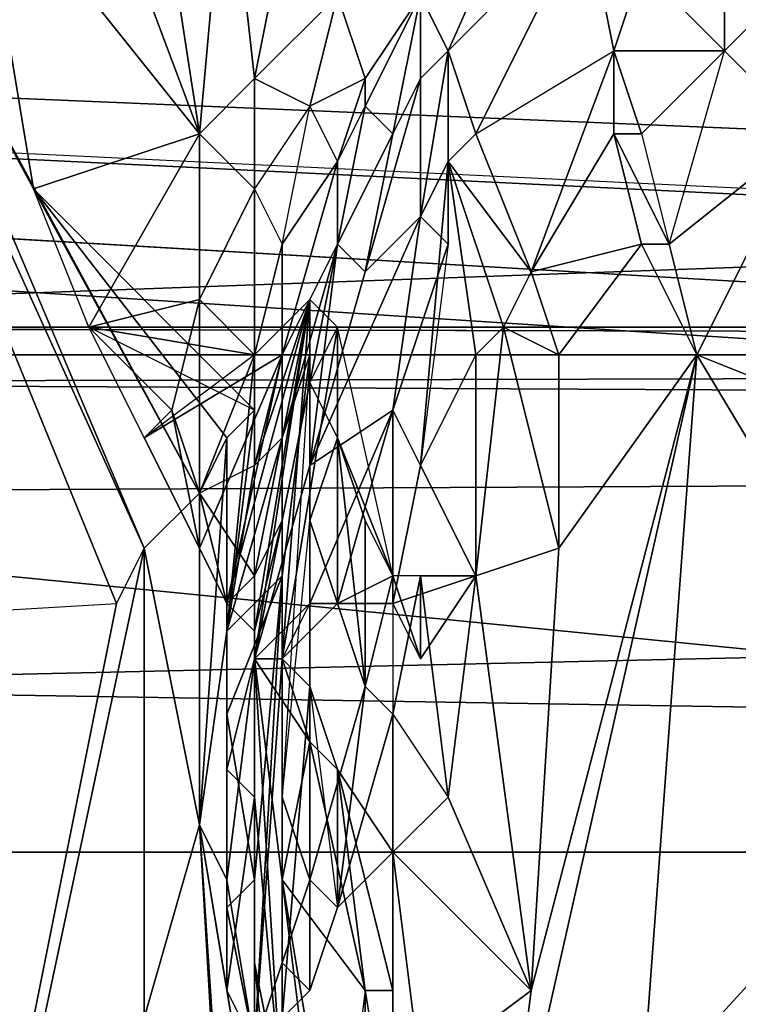
# Model space of a CAD drawing. Units: millimetres. Extents: x 186 to 3445, y -1582 to 1508.
# Drawn here: x 1280 to 1288, y -13 to -1 of the extents above; entities that cross this region are included whole.
import ezdxf

# ---------------------------------------------------------------- set-up
doc = ezdxf.new("R2010")
doc.units = ezdxf.units.MM
doc.layers.add('008', color=250, linetype='Continuous', lineweight=25)
doc.layers.add('CWRo 299.008', color=250, linetype='Continuous')
doc.styles.get("Standard").update_dxf_attribs({"font": 'ariali.ttf', "height": 150})
doc.dimstyles.new('Стиль 150', dxfattribs={"dimtxt": 150, "dimasz": 150, "dimexe": 50, "dimexo": 0, "dimgap": 50, "dimtad": 1, "dimdec": 0, "dimdsep": 32, "dimtxsty": 'Standard', "dimcen": 150, "dimclrd": 256, "dimclre": 256, "dimadec": 0, "dimazin": 0, "dimtfac": 1, "dimtdec": 0, "dimtmove": 0, "dimatfit": 3, "dimfxl": 0, "dimlwd": -1, "dimarcsym": 0})

# ---------------------------------------------------------------- blocks, each defined once
blk = doc.blocks.new('*D9')
at = {"layer": '008', "lineweight": -2}
for p, q in [((185.669, -7.759), (185.669, -1582.264)), ((2931.705, -7.759), (2931.705, -1582.264))]:
    blk.add_line(p, q, dxfattribs=at)
at = {"layer": '008'}
blk.add_line((335.669, -1532.264), (2781.705, -1532.264), dxfattribs=at)
for points in [[(335.669, -1507.264), (335.669, -1557.264), (185.669, -1532.264)], [(2781.705, -1507.264), (2781.705, -1557.264), (2931.705, -1532.264)]]:
    blk.add_solid(points, dxfattribs=at)
at = {"layer": 'Defpoints', "color": 0}
for p in [(185.669, -7.759), (2931.705, -7.759), (2931.705, -1532.264)]:
    blk.add_point(p, dxfattribs=at)
at = {"layer": '008', "color": 0, "insert": (1548.812, -1405.627), "char_height": 150, "width": 616.93975, "attachment_point": 5}
blk.add_mtext('2748', dxfattribs=at)
blk = doc.blocks.new('*D12')
at = {"layer": '008', "lineweight": -2}
for p, q in [((1333.749, 188.776), (663.745, 188.776)), ((1333.749, -211.844), (663.745, -211.844))]:
    blk.add_line(p, q, dxfattribs=at)
at = {"layer": '008'}
blk.add_line((713.745, -61.844), (713.745, 38.776), dxfattribs=at)
for points in [[(688.745, 38.776), (738.745, 38.776), (713.745, 188.776)], [(688.745, -61.844), (738.745, -61.844), (713.745, -211.844)]]:
    blk.add_solid(points, dxfattribs=at)
at = {"layer": 'Defpoints', "color": 0}
for p in [(713.745, 188.776), (1333.749, 188.776), (1333.749, -211.844)]:
    blk.add_point(p, dxfattribs=at)
at = {"layer": '008', "color": 0, "insert": (587.159, 23.212), "char_height": 150, "attachment_point": 5, "rotation": 90}
blk.add_mtext('400', dxfattribs=at)

msp = doc.modelspace()

# ---------------------------------------------------------------- linework, layer by layer
at = {"layer": 'CWRo 299.008', "color": 18, "lineweight": 25}
for points in [[(1329.211, -7.778), (1339.226, -7.465), (1184.612, 1.611), (1184.925, 5.054), (1204.956, 23.833), (1194.94, 24.459), (1196.818, 34.475), (1219.979, 32.284), (1217.475, 23.207), (1219.979, 32.284), (1893.208, 45.116), (1915.743, 44.803), (1887.574, 58.262), (1895.712, 56.384)], [(1283.828, 13.505), (1280.385, 8.81), (1279.446, 11.627), (1276.629, 4.115), (1275.064, 5.68), (1281.011, -7.465), (1281.011, -12.786), (1277.881, -22.175)], [(1281.324, 6.619), (1279.759, 2.237), (1279.133, 0.36), (1281.637, -2.77), (1279.133, 0.36), (1279.759, -3.396), (1277.568, 0.673), (1281.637, -6.839), (1282.263, -5.274), (1281.637, -4.648), (1280.385, -4.961), (1281.637, -2.77), (1281.011, 1.299), (1279.759, 2.237), (1281.011, 1.299), (1281.95, 4.428)], [(1275.064, 5.68), (1280.698, -8.091), (1277.881, -22.175)], [(1280.698, -8.091), (1275.064, 5.68), (1280.698, -8.091)], [(1281.637, -7.465), (1281.637, -6.839), (1281.324, -5.9), (1281.637, -4.648), (1282.263, -3.396), (1282.576, -4.022), (1282.889, -2.457), (1283.202, -1.205), (1283.515, -2.144), (1284.141, -1.205), (1285.706, 0.986), (1286.019, 1.299), (1286.019, 1.611), (1285.706, 1.611), (1285.706, 0.986), (1286.958, 1.299), (1286.019, 1.299), (1286.019, 1.611), (1286.958, 2.55), (1286.958, 1.924), (1286.019, 1.299)], [(1282.576, -0.579), (1282.576, -0.266), (1283.202, -0.579), (1283.202, -1.205), (1282.576, -0.579), (1282.263, -2.144), (1281.95, 0.673), (1282.576, -0.266), (1283.202, 1.299), (1283.515, 0.047), (1285.393, 2.55), (1285.706, 1.611), (1285.393, 2.55)], [(1357.692, -24.992), (1350.494, -29.374), (1350.494, -33.756), (1361.135, -32.191), (1359.257, -28.435), (1350.494, -29.374), (1341.73, -28.435), (1343.295, -24.992), (1341.104, -18.732), (1339.539, -20.297), (1333.279, -18.106), (1337.348, -16.229), (1341.417, -14.664), (1340.478, -9.656), (1338.287, -9.343), (1339.226, -7.465), (1343.921, -6.213), (1184.612, 1.611), (1339.226, -7.465), (1329.211, -7.778), (1336.096, -8.717)], [(1184.612, 1.611), (1343.921, -6.213), (1346.112, -6.213), (1344.234, -6.526), (1344.547, -7.465), (1344.234, -6.526), (1343.608, -8.091), (1344.547, -7.465), (1343.921, -8.091), (1345.486, -6.526), (1344.547, -7.465), (1345.486, -6.526), (1346.112, -6.213), (1348.929, -5.274), (1184.612, 1.611), (1329.211, -7.778), (1311.058, -10.908), (1184.612, 1.611)], [(1275.064, -10.908), (1272.56, -9.343), (1272.248, -9.343), (1271.935, -8.404), (1271.622, -8.717), (1271.309, -7.778), (1271.622, -8.717), (1270.996, -7.152), (1270.683, -6.213), (1270.683, -6.526), (1270.683, -6.213), (1270.057, -5.587), (1269.118, -5.274), (1269.744, -5.274), (1270.683, -6.213), (1270.057, -5.274), (1269.118, -4.961), (1398.067, -5.274), (1399.006, -4.961), (1449.709, 1.611), (1269.118, -4.961), (1222.17, 1.611), (1449.709, 1.611)], [(1281.011, 1.299), (1281.637, -2.77), (1281.95, 0.673)], [(1287.584, -1.205), (1286.645, -0.892), (1286.332, -0.266), (1286.332, 0.673), (1285.706, 0.986), (1286.958, 1.299), (1286.332, 0.673), (1286.958, 0.36), (1286.332, -0.266), (1286.958, 0.36), (1287.584, -1.205), (1288.523, -0.892), (1287.584, -1.831), (1286.645, -2.77), (1286.958, -4.022), (1288.523, -2.77), (1287.271, -5.274), (1286.645, -4.022), (1285.706, -5.274), (1285.706, -7.465), (1287.271, -5.274), (1288.836, -5.9), (1290.088, -9.969), (1287.897, -16.542)], [(1280.385, -4.961), (1281.324, -5.9), (1281.011, -6.213), (1281.637, -7.465), (1281.011, -6.213), (1282.576, -5.274), (1282.889, -4.648), (1281.95, -8.091), (1281.637, -7.465), (1281.637, -6.839), (1281.324, -5.9), (1281.637, -4.648), (1280.385, -4.961), (1282.263, -5.274), (1282.263, -5.9), (1282.263, -5.274), (1281.95, -8.404), (1282.263, -5.274), (1282.263, -6.526), (1282.263, -5.274), (1282.889, -4.648), (1282.263, -8.717), (1282.576, -8.717), (1282.263, -8.717), (1282.889, -8.091), (1282.889, -6.526), (1283.828, -5.9), (1282.889, -6.526), (1284.141, -3.709), (1283.515, -4.335), (1284.141, -2.144), (1284.454, -1.831), (1284.141, -1.205), (1284.454, -1.831), (1285.706, 0.986)], [(1281.95, -15.29), (1282.889, -19.671), (1281.95, -15.916), (1281.95, -15.29), (1281.637, -10.595), (1281.95, -15.916), (1281.637, -10.595), (1281.011, -12.786), (1281.011, -7.465), (1281.637, -6.839), (1277.568, 0.673)], [(1282.576, -4.022), (1282.889, -2.457), (1283.202, -3.083), (1282.576, -5.274), (1282.576, -4.022), (1282.263, -5.274), (1282.576, -5.274), (1281.637, -7.465), (1281.95, -8.091), (1282.263, -7.778), (1281.637, -6.839), (1281.95, -6.213), (1279.759, -3.396), (1279.133, 0.36)], [(1285.706, -5.274), (1285.393, -4.335), (1284.767, -2.77), (1286.019, -0.266), (1286.332, -1.831), (1286.019, -0.266), (1286.332, -1.831), (1285.393, -4.335), (1284.767, -2.77), (1284.454, -3.083), (1285.08, -4.961), (1285.393, -4.335), (1286.332, -1.831), (1286.332, -2.77), (1286.645, -2.77), (1286.958, -4.022), (1286.645, -4.022), (1286.332, -2.77)], [(1286.019, -0.266), (1286.332, -1.831), (1286.332, -2.77), (1286.645, -2.77)], [(1286.332, -1.831), (1286.019, -0.266), (1286.332, -1.831)], [(1283.515, -2.144), (1283.202, -1.205), (1282.889, -2.457), (1282.263, -2.144), (1282.576, -0.579)], [(1286.645, -0.892), (1287.584, -1.831), (1286.332, -1.831), (1286.645, -2.77), (1286.332, -1.831), (1287.584, -1.831), (1287.584, -1.205)], [(1288.523, -0.892), (1287.584, -1.831), (1288.523, -2.77), (1288.523, -4.022), (1288.523, -5.274), (1287.271, -5.274), (1288.523, -2.77), (1286.958, -4.022), (1287.584, -1.831)], [(1284.141, -1.205), (1283.515, -2.457), (1283.515, -2.144), (1283.202, -3.083), (1282.889, -2.457), (1282.263, -2.144), (1282.263, -3.396), (1282.576, -4.022), (1282.263, -5.274), (1280.385, -4.961), (1281.011, -6.213), (1282.576, -5.274), (1282.263, -5.274), (1282.576, -5.274), (1282.889, -4.648), (1281.95, -8.091), (1282.263, -8.404), (1281.95, -8.091), (1282.263, -7.778), (1282.576, -7.152), (1282.263, -8.404)], [(1284.141, -2.144), (1283.828, -2.77), (1284.141, -1.205), (1284.454, -1.831), (1284.141, -3.709), (1284.454, -3.083), (1284.767, -5.274), (1285.08, -4.961), (1284.767, -7.778), (1284.767, -5.274), (1284.454, -3.083), (1284.141, -6.526), (1283.828, -8.091), (1284.767, -7.778), (1284.141, -8.717), (1283.828, -8.091), (1283.202, -8.091), (1283.828, -7.778), (1283.828, -8.091), (1284.141, -8.717), (1284.141, -7.778), (1283.828, -7.778), (1283.515, -9.03), (1283.515, -7.152), (1283.202, -6.213), (1282.889, -7.152), (1283.515, -9.03), (1282.889, -7.152), (1282.889, -11.221), (1283.202, -11.534), (1283.515, -9.03), (1283.828, -7.778), (1283.828, -9.343), (1283.202, -11.534), (1283.515, -9.03), (1283.515, -7.152), (1283.828, -7.778), (1283.202, -6.213), (1282.889, -5.587), (1283.202, -4.961), (1283.202, -6.213), (1283.828, -7.778), (1283.828, -9.343), (1283.828, -10.908), (1284.454, -10.282), (1285.393, -12.473), (1284.767, -7.778), (1284.454, -10.282)], [(1283.515, -2.457), (1284.141, -1.205), (1283.828, -2.77)], [(1283.515, -2.457), (1284.141, -1.205), (1283.515, -2.457)], [(1284.141, -1.205), (1283.828, -2.77), (1284.141, -1.205)], [(1284.141, -1.205), (1283.828, -2.77), (1284.141, -1.205)], [(1284.141, -1.205), (1284.454, -1.831), (1284.141, -2.144), (1284.141, -3.709), (1284.454, -3.083), (1284.454, -4.022), (1284.141, -6.526), (1284.454, -3.083)], [(1284.454, -1.831), (1284.141, -1.205), (1284.454, -1.831)], [(1284.141, -1.205), (1284.454, -1.831), (1284.141, -1.205)], [(1284.454, -1.831), (1284.767, -2.77), (1284.454, -1.831)], [(1286.332, -1.831), (1286.332, -1.831)], [(1282.576, -5.274), (1283.202, -3.083), (1283.202, -4.022), (1283.515, -2.457), (1283.828, -2.77), (1283.202, -4.022), (1282.889, -6.526), (1283.515, -4.335), (1284.141, -3.709), (1282.889, -6.526)], [(1283.202, -4.022), (1283.515, -2.457), (1283.202, -4.022)], [(1282.576, -12.786), (1282.889, -9.03), (1282.576, -8.717), (1283.202, -4.961), (1282.889, -4.648), (1283.202, -4.961), (1282.889, -5.587), (1282.889, -5.274), (1282.889, -4.648), (1282.889, -5.274), (1282.576, -10.282), (1282.576, -7.778), (1282.263, -11.221), (1282.576, -7.778), (1282.576, -6.213), (1282.889, -5.274), (1282.576, -7.778), (1281.95, -8.404), (1281.95, -9.343), (1281.95, -11.221), (1281.95, -8.404), (1282.263, -6.526), (1282.576, -6.213), (1282.576, -7.778), (1281.95, -8.404), (1282.263, -5.9), (1281.95, -6.213), (1282.263, -5.9), (1279.759, -3.396), (1281.637, -2.77), (1280.385, -4.961), (1279.759, -3.396), (1282.263, -5.9)], [(1281.637, -2.77), (1282.263, -3.396), (1281.637, -4.648), (1282.263, -5.274)], [(1285.393, -4.335), (1286.332, -2.77), (1286.645, -4.022), (1286.958, -4.022), (1287.271, -5.274)], [(1270.683, -6.526), (1270.37, -3.709), (1270.057, -5.274), (1398.067, -5.274)], [(1282.263, -13.099), (1282.576, -8.717), (1283.202, -8.091), (1282.889, -8.091), (1283.202, -8.091), (1283.828, -5.9), (1283.828, -8.091), (1284.141, -6.526), (1283.828, -5.9), (1284.454, -4.022), (1284.141, -3.709)], [(1283.515, -12.473), (1283.515, -14.977), (1283.202, -14.977), (1282.576, -11.221), (1283.515, -12.473), (1282.576, -11.221), (1282.889, -9.656), (1282.263, -8.717), (1282.263, -8.404), (1282.576, -7.152), (1282.263, -8.717), (1283.202, -4.022), (1282.576, -7.152), (1283.202, -4.022)], [(1284.454, -4.022), (1283.828, -5.9)], [(1286.645, -4.022), (1285.706, -5.274), (1285.393, -4.335), (1285.08, -4.961), (1285.706, -5.274), (1285.706, -7.465)], [(1282.889, -7.152), (1282.889, -11.221), (1282.576, -10.282), (1282.889, -7.152), (1282.889, -5.274), (1282.576, -6.213), (1282.889, -4.648), (1282.576, -6.213), (1282.263, -6.526), (1282.576, -6.213), (1282.263, -7.778), (1282.263, -6.526), (1281.637, -6.839)], [(1282.889, -4.648), (1282.263, -8.404), (1282.889, -4.648)], [(1282.889, -4.648), (1282.889, -5.274), (1282.889, -4.648)], [(1283.828, -8.091), (1283.828, -5.9), (1283.202, -8.091), (1283.828, -7.778), (1283.202, -4.961), (1282.576, -8.717), (1283.202, -8.091)], [(1398.067, -5.274), (1270.057, -5.274), (1270.683, -5.587), (1270.057, -5.274), (1270.683, -6.213)], [(1397.128, -6.213), (1271.622, -6.839), (1270.683, -5.587), (1398.067, -5.274)], [(1284.141, -6.526), (1284.767, -5.274), (1284.767, -7.778), (1284.141, -7.778), (1284.454, -10.282), (1283.828, -10.908), (1283.828, -9.343), (1283.202, -11.534), (1283.202, -9.969), (1282.889, -9.03), (1282.576, -12.786), (1282.889, -12.473), (1282.576, -12.16), (1282.576, -12.786)], [(1286.645, -17.481), (1286.332, -18.732), (1286.645, -18.732), (1287.271, -18.106), (1286.645, -16.229), (1286.019, -14.977), (1286.645, -13.725), (1287.271, -5.274), (1285.393, -12.473), (1285.08, -14.977), (1285.08, -16.229), (1284.454, -14.977), (1284.141, -15.603), (1283.202, -13.725), (1283.515, -14.977), (1283.828, -14.351), (1283.515, -12.473), (1283.515, -14.977)], [(1285.08, -14.977), (1285.393, -12.473), (1285.706, -7.465), (1287.271, -5.274), (1286.645, -13.725), (1290.088, -9.969), (1289.775, -12.786)], [(1270.683, -5.587), (1270.996, -6.526), (1271.622, -6.839), (1273.499, -9.03), (1397.128, -6.213)], [(1281.011, -6.213), (1281.324, -5.9)], [(1281.95, -6.213), (1281.637, -10.595), (1281.637, -6.839), (1281.637, -10.595), (1281.011, -7.465)], [(1272.873, -9.03), (1277.881, -10.908), (1279.446, -10.908), (1273.499, -12.786), (1271.622, -14.664), (1272.56, -14.038), (1273.499, -12.786), (1279.446, -10.908), (1273.499, -9.03), (1272.873, -9.03), (1271.622, -7.152), (1273.499, -9.03), (1388.991, -10.908)], [(1287.584, -27.183), (1287.271, -26.244), (1285.393, -25.305), (1285.393, -24.679), (1283.515, -22.175), (1283.202, -22.801), (1285.393, -25.305), (1285.08, -26.244), (1287.584, -27.183), (1285.08, -26.244), (1282.263, -38.45), (1272.56, -32.191), (1277.881, -22.175), (1280.698, -8.091), (1281.011, -7.465), (1281.637, -10.595), (1282.263, -14.351), (1281.95, -12.473), (1282.263, -14.351), (1282.576, -13.725)], [(1282.576, -10.282), (1282.576, -12.16), (1282.576, -7.778), (1282.263, -13.099), (1282.263, -11.221), (1282.576, -7.778), (1281.95, -9.343), (1281.95, -11.534), (1282.263, -11.221), (1282.263, -13.099), (1282.263, -8.717), (1282.263, -10.282), (1282.263, -8.717), (1282.263, -10.282), (1281.95, -9.969)], [(1284.141, -7.778), (1283.828, -9.343), (1284.454, -10.282), (1284.141, -7.778), (1284.141, -8.717), (1284.767, -7.778)], [(1281.95, -8.404), (1281.637, -10.595), (1281.95, -8.404)], [(1282.263, -13.099), (1281.95, -11.221), (1281.95, -11.534), (1281.95, -9.343), (1281.95, -11.221), (1281.95, -12.473), (1281.95, -9.969), (1281.95, -11.221), (1282.263, -8.717)], [(1281.95, -11.534), (1282.263, -11.221), (1282.263, -13.099), (1282.263, -8.717), (1281.95, -11.221), (1281.95, -12.473)], [(1285.393, -12.473), (1284.141, -13.412), (1283.828, -10.908), (1283.828, -14.351), (1283.828, -12.473), (1283.202, -9.969), (1283.828, -10.908), (1283.202, -11.534), (1283.202, -9.969), (1283.515, -12.473), (1283.202, -9.969), (1282.889, -9.656), (1282.576, -11.221), (1282.576, -13.725), (1282.263, -8.717), (1282.263, -13.099)], [(1282.263, -13.099), (1282.576, -8.717), (1282.263, -8.717), (1282.889, -9.656), (1282.889, -9.03), (1282.889, -12.473), (1283.202, -11.534), (1282.889, -11.221), (1282.889, -12.473)], [(1283.202, -9.969), (1282.889, -9.656), (1282.889, -9.03), (1282.576, -8.717), (1282.263, -8.717), (1282.263, -12.16), (1282.576, -13.725), (1282.263, -12.16), (1282.576, -15.29), (1282.263, -12.16), (1282.576, -13.725), (1282.576, -11.221), (1282.889, -13.725), (1283.202, -14.977), (1282.576, -11.221)], [(1282.263, -13.099), (1282.263, -8.717), (1282.263, -13.099)], [(1282.263, -8.717), (1282.263, -13.099), (1282.263, -8.717)], [(1272.56, -14.038), (1388.991, -10.908), (1279.446, -10.908), (1273.499, -9.03), (1388.991, -10.908), (1272.56, -14.038), (1394.937, -12.786), (1272.56, -14.038), (1396.502, -14.664)], [(1282.263, -14.351), (1281.637, -10.595), (1281.95, -15.29)], [(1281.637, -10.595), (1281.95, -15.916), (1281.637, -10.595)], [(1285.08, -16.229), (1285.706, -15.916), (1285.393, -17.168), (1285.08, -18.106), (1286.332, -18.732), (1286.019, -20.61), (1284.454, -19.358), (1284.767, -18.732), (1285.08, -18.106), (1284.454, -18.106), (1284.767, -17.168), (1284.454, -18.106), (1284.141, -15.603), (1284.767, -17.168), (1284.454, -14.977), (1283.515, -13.412), (1283.202, -13.725), (1283.515, -13.412), (1283.828, -14.351), (1283.828, -10.908), (1284.141, -13.412), (1283.828, -14.351), (1283.515, -13.412)], [(1282.263, -13.099), (1282.263, -11.221), (1282.263, -13.099)]]:
    msp.add_lwpolyline(points, dxfattribs=at)
for points in [[(1275.377, -8.404), (1280.698, -8.091), (1275.064, 5.68), (1282.576, 20.391), (1275.064, 5.68)], [(1280.698, -8.091), (1275.064, 5.68), (1281.011, -7.465)], [(1275.064, 5.68), (1281.011, -7.465), (1280.698, -8.091)], [(1281.011, -7.465), (1275.064, 5.68), (1277.568, 0.673)], [(1281.637, -2.77), (1279.133, 0.36), (1279.759, 2.237)], [(1279.759, 2.237), (1281.011, 1.299), (1281.637, -2.77)], [(1348.929, -5.274), (1926.697, 1.611), (1184.612, 1.611)], [(1311.058, -10.908), (1184.612, 1.611), (1186.177, -23.114)], [(1311.058, -10.908), (1329.211, -7.778), (1184.612, 1.611)], [(1184.612, 1.611), (1343.921, -6.213), (1346.112, -6.213)], [(1343.921, -6.213), (1184.612, 1.611), (1339.226, -7.465)], [(1339.226, -7.465), (1336.096, -8.717), (1329.211, -7.778), (1339.226, -7.465), (1184.612, 1.611), (1329.211, -7.778)], [(1346.112, -6.213), (1184.612, 1.611), (1348.929, -5.274), (1346.112, -6.213), (1345.486, -6.526), (1348.929, -5.274)], [(1449.709, 1.611), (1222.17, 1.611), (1269.118, -4.961)], [(1399.006, -4.961), (1449.709, 1.611), (1269.118, -4.961)], [(1281.95, 0.673), (1281.637, -2.77), (1281.011, 1.299)], [(1285.706, 0.986), (1284.454, -1.831), (1284.141, -1.205)], [(1286.019, -0.266), (1284.767, -2.77), (1284.454, -1.831), (1285.706, 0.986)], [(1284.454, -1.831), (1285.706, 0.986), (1286.019, -0.266)], [(1286.019, -0.266), (1285.706, 0.986), (1286.019, -0.266), (1286.332, -1.831)], [(1281.637, -6.839), (1277.568, 0.673), (1279.759, -3.396)], [(1277.568, 0.673), (1281.637, -6.839), (1281.011, -7.465)], [(1277.568, 0.673), (1279.133, 0.36), (1279.759, -3.396)], [(1281.637, -2.77), (1281.95, 0.673), (1282.263, -2.144), (1282.263, -3.396)], [(1281.637, -2.77), (1281.95, 0.673), (1282.263, -2.144)], [(1282.576, -0.579), (1282.263, -2.144), (1281.95, 0.673)], [(1279.759, -3.396), (1279.133, 0.36), (1281.637, -2.77)], [(1286.019, -0.266), (1284.767, -2.77), (1284.454, -1.831)], [(1284.767, -2.77), (1286.332, -1.831), (1286.019, -0.266), (1286.332, -1.831), (1286.019, -0.266)], [(1286.332, -1.831), (1286.019, -0.266), (1286.645, -0.892)], [(1287.584, -1.205), (1286.332, -0.266), (1286.645, -0.892), (1287.584, -1.205), (1287.584, -1.831), (1286.645, -0.892)], [(1282.263, -2.144), (1282.576, -0.579), (1283.202, -1.205)], [(1286.645, -0.892), (1287.584, -1.831), (1286.332, -1.831)], [(1288.836, -2.77), (1289.149, -0.892), (1288.523, -2.77), (1287.584, -1.831), (1288.523, -0.892), (1288.523, -2.77)], [(1287.584, -1.205), (1288.523, -0.892), (1287.584, -1.831)], [(1283.202, -1.205), (1282.889, -2.457), (1282.263, -2.144)], [(1282.889, -2.457), (1283.202, -1.205), (1283.515, -2.144)], [(1284.141, -1.205), (1283.515, -2.144), (1283.202, -1.205)], [(1283.828, -2.77), (1283.515, -2.457), (1284.141, -1.205)], [(1283.828, -2.77), (1283.515, -2.457), (1284.141, -1.205)], [(1284.141, -1.205), (1283.515, -2.457), (1283.515, -2.144)], [(1284.141, -2.144), (1283.828, -2.77), (1284.141, -1.205)], [(1284.141, -1.205), (1284.454, -1.831), (1284.141, -2.144)], [(1284.141, -3.709), (1284.454, -4.022), (1284.454, -3.083), (1284.141, -3.709), (1284.454, -1.831), (1284.454, -3.083)], [(1284.141, -3.709), (1284.141, -2.144), (1284.454, -1.831)], [(1284.454, -1.831), (1284.767, -2.77), (1284.454, -3.083)], [(1284.767, -2.77), (1284.454, -3.083), (1284.454, -1.831)], [(1286.332, -1.831), (1285.393, -4.335), (1284.767, -2.77)], [(1285.393, -4.335), (1286.332, -1.831), (1286.332, -2.77)], [(1286.958, -4.022), (1287.584, -1.831), (1286.645, -2.77), (1286.332, -2.77), (1286.332, -1.831), (1286.645, -2.77)], [(1286.645, -2.77), (1287.584, -1.831), (1286.332, -1.831), (1286.645, -2.77), (1286.332, -1.831)], [(1288.523, -2.77), (1286.958, -4.022), (1287.584, -1.831)], [(1282.263, -2.144), (1282.263, -3.396), (1281.637, -2.77)], [(1282.263, -3.396), (1282.576, -4.022), (1282.263, -5.274), (1282.263, -3.396), (1282.263, -2.144), (1282.889, -2.457)], [(1283.515, -2.144), (1283.202, -3.083), (1282.889, -2.457)], [(1283.515, -2.457), (1283.202, -4.022), (1283.202, -3.083), (1283.515, -2.144)], [(1283.828, -2.77), (1284.141, -2.144), (1283.515, -4.335), (1283.202, -4.022)], [(1283.202, -3.083), (1283.515, -2.144), (1283.515, -2.457)], [(1284.141, -3.709), (1283.515, -4.335), (1284.141, -2.144)], [(1283.828, -2.77), (1284.141, -2.144), (1283.515, -4.335)], [(1282.889, -2.457), (1282.263, -3.396), (1282.576, -4.022), (1282.889, -2.457), (1283.202, -3.083), (1282.576, -4.022)], [(1283.515, -2.457), (1283.828, -2.77), (1283.202, -4.022)], [(1283.515, -2.457), (1283.202, -4.022), (1283.202, -3.083)], [(1282.263, -5.9), (1280.385, -4.961), (1279.759, -3.396), (1281.637, -2.77), (1280.385, -4.961), (1279.759, -3.396)], [(1281.637, -4.648), (1280.385, -4.961), (1281.637, -2.77)], [(1281.637, -2.77), (1282.263, -3.396), (1281.637, -4.648)], [(1283.515, -4.335), (1283.202, -4.022), (1283.828, -2.77)], [(1284.454, -3.083), (1284.767, -2.77), (1285.393, -4.335)], [(1285.393, -4.335), (1286.332, -2.77), (1286.645, -4.022)], [(1286.332, -2.77), (1286.645, -2.77), (1286.958, -4.022)], [(1286.958, -4.022), (1286.645, -4.022), (1286.332, -2.77)], [(1286.958, -4.022), (1288.523, -2.77), (1287.271, -5.274)], [(1288.523, -5.274), (1287.271, -5.274), (1288.523, -2.77)], [(1283.202, -3.083), (1282.576, -5.274), (1282.576, -4.022)], [(1282.576, -5.274), (1283.202, -3.083), (1283.202, -4.022)], [(1284.454, -3.083), (1284.454, -4.022), (1284.141, -6.526), (1283.828, -8.091), (1283.828, -5.9), (1284.141, -6.526)], [(1284.141, -6.526), (1284.454, -3.083), (1284.767, -5.274)], [(1285.393, -4.335), (1285.08, -4.961), (1284.454, -3.083)], [(1285.08, -4.961), (1284.767, -5.274), (1284.454, -3.083), (1285.08, -4.961), (1284.767, -7.778), (1284.767, -5.274)], [(1279.759, -3.396), (1281.95, -6.213), (1281.637, -6.839)], [(1279.759, -3.396), (1282.263, -5.9), (1281.95, -6.213)], [(1282.263, -5.274), (1281.637, -4.648), (1282.263, -3.396)], [(1283.515, -4.335), (1284.141, -3.709), (1282.889, -6.526)], [(1283.828, -5.9), (1282.889, -6.526), (1284.141, -3.709)], [(1284.141, -3.709), (1284.454, -4.022), (1283.828, -5.9)], [(1282.263, -8.717), (1283.202, -4.022), (1282.889, -6.526), (1282.889, -8.091)], [(1282.576, -7.152), (1282.263, -7.778), (1282.576, -6.213), (1283.202, -4.022)], [(1282.576, -5.274), (1283.202, -4.022), (1282.576, -6.213), (1282.263, -6.526)], [(1282.576, -5.274), (1282.263, -5.274), (1282.576, -4.022)], [(1282.263, -8.717), (1283.202, -4.022), (1282.889, -6.526)], [(1283.202, -4.022), (1282.576, -7.152), (1283.202, -4.022), (1282.263, -8.717), (1282.576, -7.152)], [(1282.576, -6.213), (1283.202, -4.022), (1282.576, -7.152)], [(1282.576, -5.274), (1283.202, -4.022), (1282.576, -6.213)], [(1283.515, -4.335), (1282.889, -6.526), (1283.202, -4.022)], [(1284.141, -6.526), (1283.828, -5.9), (1284.454, -4.022)], [(1286.645, -4.022), (1285.706, -5.274), (1285.393, -4.335)], [(1285.706, -5.274), (1286.645, -4.022), (1287.271, -5.274)], [(1286.645, -4.022), (1286.958, -4.022), (1287.271, -5.274)], [(1288.836, -5.9), (1287.271, -5.274), (1288.523, -5.274), (1288.836, -5.9), (1288.523, -5.274), (1288.523, -4.022)], [(1285.08, -4.961), (1285.393, -4.335), (1285.706, -5.274)], [(1282.263, -5.274), (1281.011, -6.213), (1280.385, -4.961), (1281.637, -4.648), (1281.324, -5.9), (1280.385, -4.961)], [(1281.637, -6.839), (1281.324, -5.9), (1281.637, -4.648)], [(1281.637, -4.648), (1282.263, -5.274), (1281.637, -6.839)], [(1281.95, -8.091), (1282.889, -4.648), (1282.576, -5.274)], [(1282.889, -4.648), (1281.95, -8.091), (1282.263, -8.404)], [(1282.889, -4.648), (1282.263, -8.404), (1282.263, -8.717)], [(1282.263, -8.404), (1282.263, -8.717), (1282.889, -4.648)], [(1282.263, -5.274), (1282.576, -5.274), (1282.889, -4.648)], [(1282.889, -4.648), (1282.576, -6.213), (1282.263, -6.526)], [(1282.263, -6.526), (1282.263, -5.274), (1282.889, -4.648)], [(1282.889, -4.648), (1282.263, -8.717), (1282.576, -8.717)], [(1282.576, -8.717), (1283.202, -4.961), (1282.889, -4.648)], [(1282.889, -5.274), (1282.576, -6.213), (1282.889, -4.648)], [(1282.889, -4.648), (1283.202, -4.961), (1282.889, -5.587)], [(1282.889, -5.587), (1282.889, -5.274), (1282.889, -4.648)], [(1269.118, -4.961), (1398.067, -5.274), (1399.006, -4.961)], [(1269.118, -4.961), (1270.057, -5.274), (1398.067, -5.274)], [(1280.385, -4.961), (1282.263, -5.274), (1282.263, -5.9)], [(1280.385, -4.961), (1281.324, -5.9), (1281.011, -6.213)], [(1283.202, -4.961), (1282.576, -8.717), (1283.202, -8.091)], [(1283.828, -7.778), (1283.202, -4.961), (1283.202, -6.213), (1282.889, -5.587), (1283.202, -4.961), (1283.202, -6.213)], [(1283.202, -8.091), (1283.828, -5.9), (1283.828, -8.091), (1283.202, -8.091), (1283.828, -7.778), (1283.202, -4.961)], [(1284.767, -7.778), (1285.08, -4.961), (1285.706, -7.465), (1285.393, -12.473)], [(1284.767, -7.778), (1285.08, -4.961), (1285.706, -7.465)], [(1285.08, -4.961), (1285.706, -5.274), (1285.706, -7.465)], [(1398.067, -5.274), (1270.057, -5.274), (1270.683, -5.587)], [(1397.128, -6.213), (1398.067, -5.274), (1270.683, -5.587)], [(1282.576, -5.274), (1281.011, -6.213), (1281.637, -7.465)], [(1281.011, -6.213), (1282.576, -5.274), (1282.263, -5.274)], [(1282.263, -6.526), (1281.637, -6.839), (1282.263, -5.274), (1282.576, -5.274)], [(1282.576, -5.274), (1281.637, -7.465), (1281.95, -8.091)], [(1282.263, -6.526), (1281.637, -6.839), (1282.263, -5.274)], [(1282.263, -5.9), (1282.263, -5.274), (1281.95, -8.404)], [(1281.95, -8.404), (1282.263, -5.274), (1282.263, -6.526)], [(1282.263, -5.274), (1282.576, -5.274), (1282.263, -6.526)], [(1282.576, -6.213), (1282.263, -6.526), (1282.576, -5.274)], [(1282.576, -6.213), (1282.889, -5.274), (1282.576, -7.778)], [(1282.889, -5.274), (1282.576, -10.282), (1282.576, -7.778)], [(1282.889, -5.274), (1282.576, -10.282), (1282.889, -7.152), (1282.889, -11.221), (1282.576, -10.282), (1282.889, -7.152)], [(1282.889, -5.587), (1283.202, -6.213), (1282.889, -7.152), (1282.889, -5.274)], [(1282.889, -7.152), (1282.889, -5.274), (1282.889, -5.587)], [(1284.141, -6.526), (1284.767, -5.274), (1284.767, -7.778)], [(1285.08, -14.977), (1285.08, -16.229), (1284.454, -14.977), (1285.08, -14.977), (1285.393, -12.473), (1287.271, -5.274)], [(1287.271, -5.274), (1286.645, -13.725), (1285.08, -14.977)], [(1285.393, -12.473), (1285.706, -7.465), (1287.271, -5.274)], [(1287.271, -5.274), (1285.706, -7.465), (1285.706, -5.274)], [(1290.088, -9.969), (1286.645, -13.725), (1287.271, -5.274)], [(1288.836, -5.9), (1287.271, -5.274), (1288.523, -5.274)], [(1287.271, -5.274), (1288.836, -5.9), (1290.088, -9.969)], [(1270.683, -5.587), (1271.622, -6.839), (1397.128, -6.213)], [(1282.889, -5.587), (1283.202, -6.213), (1282.889, -7.152)], [(1281.637, -7.465), (1281.011, -6.213), (1281.324, -5.9)], [(1281.324, -5.9), (1281.637, -6.839), (1281.637, -7.465)], [(1281.95, -6.213), (1282.263, -5.9), (1281.95, -8.404)], [(1282.889, -8.091), (1282.889, -6.526), (1283.828, -5.9)], [(1283.828, -5.9), (1283.202, -8.091), (1282.889, -8.091)], [(1271.622, -6.839), (1273.499, -9.03), (1397.128, -6.213)], [(1273.499, -9.03), (1388.991, -10.908), (1397.128, -6.213)], [(1281.637, -10.595), (1281.95, -6.213), (1281.95, -8.404)], [(1281.637, -10.595), (1281.95, -6.213), (1281.95, -8.404)], [(1281.95, -6.213), (1281.637, -10.595), (1281.637, -6.839)], [(1281.637, -6.839), (1282.263, -7.778), (1282.263, -6.526), (1282.576, -6.213), (1282.263, -7.778), (1282.263, -6.526)], [(1282.576, -6.213), (1282.576, -7.778), (1281.95, -8.404)], [(1281.95, -8.404), (1282.263, -6.526), (1282.576, -6.213)], [(1282.576, -7.152), (1282.263, -7.778), (1282.576, -6.213)], [(1282.576, -7.778), (1282.576, -6.213), (1282.576, -7.778), (1282.263, -11.221)], [(1283.515, -9.03), (1282.889, -7.152), (1283.202, -6.213)], [(1283.202, -6.213), (1283.828, -7.778), (1283.515, -7.152)], [(1283.202, -6.213), (1283.515, -7.152), (1283.515, -9.03)], [(1282.889, -6.526), (1282.889, -8.091), (1282.263, -8.717)], [(1284.767, -7.778), (1283.828, -8.091), (1284.141, -6.526)], [(1281.637, -6.839), (1281.637, -10.595), (1281.011, -7.465)], [(1281.637, -6.839), (1282.263, -7.778), (1281.95, -8.091)], [(1281.95, -8.091), (1281.637, -7.465), (1281.637, -6.839)], [(1282.263, -8.717), (1282.263, -8.404), (1282.576, -7.152)], [(1282.263, -7.778), (1282.576, -7.152), (1282.263, -8.404)], [(1282.889, -11.221), (1282.889, -7.152), (1283.515, -9.03)], [(1283.828, -7.778), (1283.515, -9.03), (1283.515, -7.152)], [(1277.881, -22.175), (1280.698, -8.091), (1281.011, -7.465)], [(1281.011, -7.465), (1281.011, -12.786), (1277.881, -22.175)], [(1281.011, -12.786), (1281.011, -7.465), (1281.637, -10.595)], [(1285.706, -7.465), (1285.393, -12.473), (1284.767, -7.778)], [(1281.95, -9.343), (1282.576, -7.778), (1282.263, -11.221)], [(1282.263, -8.404), (1281.95, -8.091), (1282.263, -7.778)], [(1281.95, -9.343), (1281.95, -8.404), (1282.576, -7.778), (1281.95, -9.343), (1281.95, -11.221), (1281.95, -8.404)], [(1282.576, -12.16), (1282.576, -12.786), (1282.263, -13.099), (1282.576, -7.778)], [(1282.576, -7.778), (1282.263, -13.099), (1282.263, -11.221)], [(1282.263, -13.099), (1282.576, -7.778), (1282.576, -12.16)], [(1282.576, -10.282), (1282.576, -12.16), (1282.576, -7.778)], [(1283.828, -7.778), (1283.828, -8.091), (1284.141, -8.717), (1283.828, -7.778), (1283.202, -8.091), (1283.828, -8.091)], [(1283.515, -9.03), (1283.828, -7.778), (1283.828, -9.343)], [(1284.767, -7.778), (1284.141, -8.717), (1283.828, -8.091)], [(1284.141, -7.778), (1283.828, -7.778), (1283.828, -9.343), (1284.141, -7.778), (1283.828, -9.343), (1284.454, -10.282), (1284.141, -7.778), (1284.767, -7.778), (1284.141, -8.717), (1284.141, -7.778), (1283.828, -7.778), (1284.141, -8.717)], [(1284.454, -10.282), (1284.141, -7.778), (1284.767, -7.778)], [(1284.454, -10.282), (1284.767, -7.778), (1285.393, -12.473)], [(1280.698, -8.091), (1277.881, -22.175), (1275.377, -8.404)], [(1282.576, -8.717), (1282.263, -8.717), (1282.889, -8.091)], [(1282.889, -8.091), (1283.202, -8.091), (1282.576, -8.717)], [(1281.637, -10.595), (1281.95, -8.404), (1281.95, -11.221)], [(1281.637, -10.595), (1281.95, -8.404), (1281.95, -11.221), (1281.637, -10.595), (1281.95, -11.221), (1281.95, -12.473)], [(1282.263, -10.282), (1281.95, -9.969), (1281.95, -12.473), (1282.576, -13.725), (1282.263, -10.282), (1282.263, -8.717), (1282.263, -12.16), (1282.576, -13.725)], [(1282.263, -13.099), (1282.263, -8.717), (1281.95, -11.221)], [(1282.263, -8.717), (1282.263, -10.282), (1281.95, -9.969), (1282.263, -8.717), (1282.263, -10.282)], [(1281.95, -9.969), (1281.95, -11.221), (1282.263, -8.717), (1281.95, -9.969), (1281.95, -12.473), (1281.95, -11.221)], [(1282.263, -10.282), (1282.263, -8.717), (1282.263, -12.16)], [(1282.576, -11.221), (1282.576, -13.725), (1282.263, -8.717)], [(1282.263, -8.717), (1282.889, -9.656), (1282.576, -11.221)], [(1282.576, -8.717), (1282.263, -13.099), (1282.576, -12.786)], [(1282.889, -9.656), (1282.263, -8.717), (1282.576, -8.717)], [(1282.263, -13.099), (1282.576, -8.717), (1282.263, -8.717)], [(1282.576, -13.725), (1282.263, -12.16), (1282.263, -8.717)], [(1282.576, -12.786), (1282.889, -9.03), (1282.576, -8.717)], [(1282.576, -8.717), (1282.889, -9.03), (1282.889, -9.656)], [(1388.991, -10.908), (1273.499, -9.03), (1279.446, -10.908)], [(1282.889, -9.03), (1282.576, -12.786), (1282.889, -12.473)], [(1283.515, -9.03), (1283.202, -11.534), (1282.889, -11.221)], [(1283.202, -11.534), (1283.202, -9.969), (1282.889, -9.03)], [(1283.202, -9.969), (1282.889, -9.656), (1282.889, -9.03)], [(1282.889, -9.03), (1283.202, -11.534), (1282.889, -12.473), (1282.889, -11.221), (1283.202, -11.534), (1282.889, -12.473)], [(1283.828, -9.343), (1283.202, -11.534), (1283.515, -9.03)], [(1282.263, -11.221), (1281.95, -11.534), (1281.95, -9.343)], [(1281.95, -11.221), (1281.95, -9.343), (1281.95, -11.534)], [(1283.202, -11.534), (1283.828, -9.343), (1283.828, -10.908)], [(1284.454, -10.282), (1283.828, -10.908), (1283.828, -9.343)], [(1283.515, -12.473), (1282.576, -11.221), (1282.889, -9.656)], [(1282.889, -9.656), (1283.202, -9.969), (1283.515, -12.473)], [(1281.95, -12.473), (1281.95, -9.969), (1282.263, -10.282)], [(1283.828, -12.473), (1283.202, -9.969), (1283.828, -10.908)], [(1283.202, -9.969), (1283.202, -11.534), (1283.828, -10.908)], [(1283.828, -12.473), (1283.828, -14.351), (1283.515, -12.473), (1283.828, -12.473), (1283.515, -12.473), (1283.202, -9.969)], [(1290.088, -9.969), (1287.897, -16.542), (1286.645, -13.725)], [(1282.263, -10.282), (1282.576, -13.725), (1281.95, -12.473)], [(1282.576, -13.725), (1282.576, -15.29), (1282.263, -12.16), (1282.576, -13.725), (1282.263, -10.282), (1282.263, -12.16)], [(1282.889, -11.221), (1282.889, -12.473), (1282.576, -12.16), (1282.576, -10.282)], [(1282.576, -12.16), (1282.576, -10.282), (1282.889, -11.221)], [(1283.828, -10.908), (1284.454, -10.282), (1285.393, -12.473)], [(1281.011, -12.786), (1281.637, -10.595), (1281.95, -15.916)], [(1281.637, -10.595), (1281.95, -15.29), (1281.95, -15.916)], [(1281.95, -15.29), (1281.637, -10.595), (1282.263, -14.351)], [(1281.95, -12.473), (1282.263, -14.351), (1281.637, -10.595)], [(1272.56, -14.038), (1388.991, -10.908), (1279.446, -10.908)], [(1283.515, -13.412), (1284.141, -13.412), (1283.828, -14.351), (1283.828, -10.908), (1284.141, -13.412), (1283.828, -14.351)], [(1283.828, -10.908), (1283.828, -14.351), (1283.828, -12.473)], [(1285.393, -12.473), (1284.141, -13.412), (1283.828, -10.908)], [(1281.95, -11.534), (1282.263, -11.221), (1282.263, -13.099)], [(1282.263, -13.099), (1281.95, -11.221), (1281.95, -11.534)], [(1283.202, -14.977), (1282.576, -11.221), (1283.515, -12.473)], [(1282.576, -13.725), (1282.576, -11.221), (1282.889, -13.725)], [(1282.576, -11.221), (1283.202, -14.977), (1282.889, -13.725)], [(1282.889, -11.221), (1282.889, -12.473), (1282.576, -12.16)], [(1282.576, -12.16), (1282.576, -12.786), (1282.263, -13.099)], [(1282.576, -15.29), (1282.263, -12.16), (1282.576, -13.725)], [(1282.576, -12.786), (1282.576, -12.16), (1282.889, -12.473)], [(1282.576, -13.725), (1282.263, -14.351), (1281.95, -12.473)], [(1283.515, -12.473), (1283.202, -14.977), (1283.515, -14.977), (1283.515, -12.473), (1283.828, -14.351), (1283.515, -14.977)], [(1283.828, -12.473), (1283.828, -14.351), (1283.515, -12.473)], [(1285.393, -12.473), (1285.08, -14.977), (1284.141, -13.412)]]:
    msp.add_lwpolyline(points, close=True, dxfattribs=at)
at = {"layer": 'CWRo 299.008', "lineweight": 25}
msp.add_arc((1386.59, -13.203), 1200.943, 92.413619, 267.586381, dxfattribs=at)

# ---------------------------------------------------------------- dimensions: what is measured, and where the dimension line sits
at = {"layer": '008'}
dim = msp.add_linear_dim(base=(713.745, 188.776), p1=(1333.749, -211.844), p2=(1333.749, 188.776), angle=90, text='400', dimstyle='Стиль 150', dxfattribs=at)
dim.commit()
dim.dimension.update_dxf_attribs({"geometry": '*D12', "text_midpoint": (713.745, 23.212), "dimtype": 160})
dim = msp.add_linear_dim(base=(2931.705, -1532.264), p1=(185.669, -7.759), p2=(2931.705, -7.759), text='2748', dimstyle='Стиль 150', dxfattribs=at)
dim.commit()
dim.dimension.update_dxf_attribs({"geometry": '*D9', "text_midpoint": (1548.812, -1532.264), "dimtype": 160})

doc.saveas('drawing.dxf')
